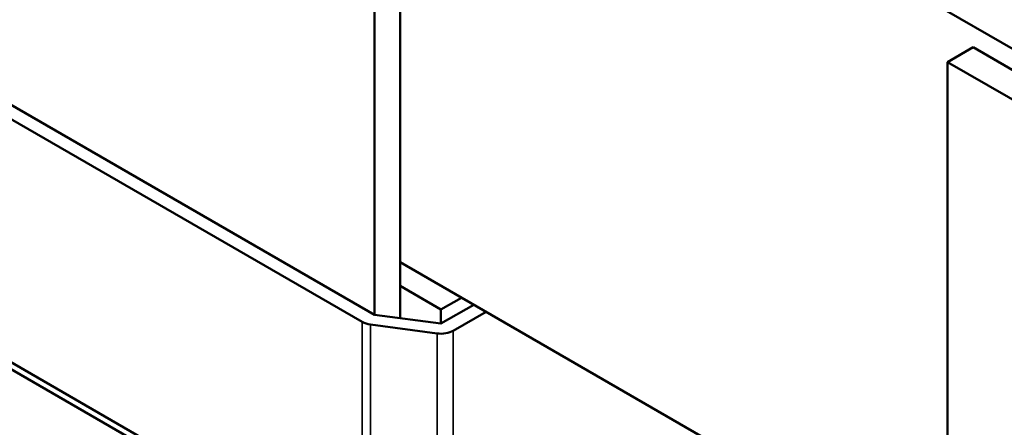
# Model space of a CAD drawing. Units: inches. Extents: x 1.2 to 53.8, y 0.6 to 41.9.
# Drawn here: x 41.6 to 45, y 29.3 to 30.7 of the extents above; entities that cross this region are included whole.
import ezdxf

# ---------------------------------------------------------------- set-up
doc = ezdxf.new("R2010")
doc.units = ezdxf.units.IN
doc.header["$LTSCALE"] = 2.5
doc.header["$MEASUREMENT"] = 0
doc.layers.add('Visible (ANSI)', color=7, linetype='Continuous', lineweight=50)
doc.layers.add('Visible Narrow (ANSI)', color=7, linetype='Continuous', lineweight=35)

msp = doc.modelspace()

# ---------------------------------------------------------------- linework, layer by layer
at = {"layer": 'Visible (ANSI)'}
for p, q in [((39.2528, 33.8996), (46.4476, 29.7457)), ((42.9121, 29.6339), (42.9121, 31.7135)), ((42.8237, 29.6457), (42.8237, 31.6624)), ((44.8036, 30.5193), (44.892, 30.5704)), ((46.3062, 29.7539), (44.892, 30.5704)), ((44.8036, 30.5193), (44.8036, 28.5026)), ((46.2178, 29.7028), (44.8036, 30.5193)), ((41.4095, 30.4622), (42.8237, 29.6457)), ((42.7813, 29.6212), (41.3671, 30.4377)), ((44.8036, 28.7353), (42.9121, 29.8274)), ((42.4744, 28.9337), (41.0602, 29.7502)), ((41.0814, 29.7624), (42.4956, 28.946)), ((43.0535, 29.6641), (42.9121, 29.7457)), ((43.1242, 29.7049), (43.0535, 29.6641)), ((43.0535, 29.6151), (43.1667, 29.6804)), ((42.8237, 29.6457), (43.0535, 29.6151)), ((43.0535, 29.6151), (43.0535, 29.6641)), ((43.2091, 29.6559), (43.096, 29.5906)), ((43.04, 29.5813), (42.8102, 29.6119))]:
    msp.add_line(p, q, dxfattribs=at)
for centre, start_param, end_param in [((42.8237, 29.6457), 0.785398, 1.343997), ((43.0535, 29.6151), 1.343997, 2.356194)]:
    msp.add_ellipse(centre, major_axis=(-0.06, 0), ratio=0.57735, start_param=start_param, end_param=end_param, dxfattribs=at)
at = {"layer": 'Visible Narrow (ANSI)'}
for p, q in [((42.7813, 29.6212), (42.7813, 28.8661)), ((42.8102, 29.6119), (42.8102, 28.8622)), ((43.04, 29.5813), (43.04, 28.837)), ((43.096, 29.5906), (43.096, 28.838))]:
    msp.add_line(p, q, dxfattribs=at)

doc.saveas('drawing.dxf')
